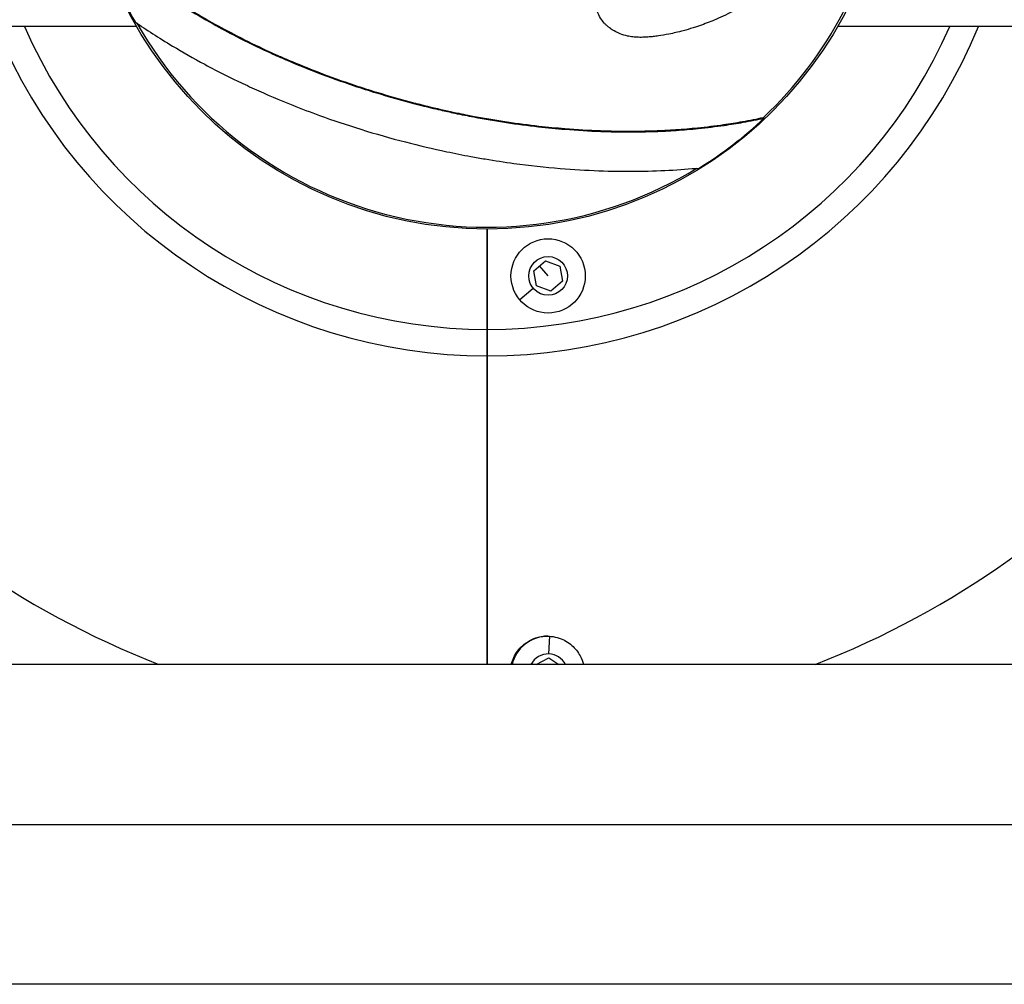
# Model space of a CAD drawing. Units: millimetres. Extents: x 1915 to 8397, y -734 to 1086.
# Drawn here: x 2851 to 3037, y -72 to 110 of the extents above; entities that cross this region are included whole.
import ezdxf

# ---------------------------------------------------------------- set-up
doc = ezdxf.new("R2010")
doc.units = ezdxf.units.MM
doc.header["$MEASUREMENT"] = 0

msp = doc.modelspace()

# ---------------------------------------------------------------- linework, layer by layer
at = {"ltscale": 4}
for p, q in [((2873.15744, 108.4087), (2605.23512, 108.4087)), ((3273.23512, 108.4087), (3005.3128, 108.4087)), ((2991.33698, 91.26238), (2991.46473, 91.12704)), ((2939.23512, 51.29184), (2939.23512, 70.2087)), ((2939.23512, 70.2087), (2939.23512, 51.29184)), ((2948.02204, 62.36145), (2950.23264, 64.21795)), ((2950.73512, 61.37527), (2949.12734, 63.2897)), ((2950.23264, 64.21795), (2952.94572, 63.23177)), ((2952.94572, 63.23177), (2953.44819, 60.38909)), ((2948.52452, 59.51877), (2948.02204, 62.36145)), ((2951.2376, 58.53259), (2948.52452, 59.51877)), ((2953.44819, 60.38909), (2951.2376, 58.53259)), ((2947.94005, 59.02792), (2945.37471, 56.8735)), ((2939.23512, 51.29184), (2939.23512, 46.30297)), ((2939.23512, 46.30297), (2939.23512, 51.29184)), ((2939.23512, -11.88191), (2939.23512, 46.30297)), ((2939.23512, 46.30297), (2939.23512, -11.88191)), ((2950.89486, -9.8948), (2951.0411, -6.55648)), ((2948.50819, -11.88191), (2950.86146, -10.65732)), ((2950.86146, -10.65732), (2952.78307, -11.88191)), ((3254.23512, -11.88191), (2624.23512, -11.88191)), ((2624.23512, -42.03191), (3254.23512, -42.03191)), ((3266.59712, -72.18191), (2622.80943, -72.18191))]:
    msp.add_line(p, q, dxfattribs=at)
for centre, radius in [((2939.23512, 146.4587), 76.25), ((2950.73512, 61.37527), 7), ((2950.73512, 61.37527), 3.65)]:
    msp.add_circle(centre, radius, dxfattribs=at)
for centre, radius, start, end in [((2939.23512, 146.4587), 75.90282, 313.3480606, 351.0334403), ((2939.23512, 146.4587), 76.08893, 197.6352096, 209.2730204), ((2939.23512, 146.4587), 170, 192.9337071, 248.6565284), ((2939.23512, 146.4587), 100.15573, 202.3280072, 270), ((2939.23512, 146.4587), 95.16685, 203.5671819, 270), ((2939.23512, 146.4587), 75.90282, 209.5586027, 301.4171106), ((2939.23512, 146.4587), 95.16685, 270, 336.4328181), ((2939.23512, 146.4587), 100.15573, 270, 337.6719928), ((2939.23512, 146.4587), 170, 291.3434716, 347.0662929), ((2939.23512, 146.4587), 76.08893, 301.7028627, 313.3480606), ((2950.73512, -13.5413), 7, 90.6329365, 166.2871683), ((2950.73512, -13.5413), 3.65, 87.4916582, 152.9590359), ((2950.73512, -13.5413), 3.65, 27.0409641, 87.4916582)]:
    msp.add_arc(centre, radius, start, end, dxfattribs=at)
for points, knots in [([(3009.27545, 128.40091), (3008.8654, 127.96855), (3008.44493, 127.53985), (3007.55887, 126.66401), (3007.09207, 126.21719), (3006.21956, 125.40652), (3005.81743, 125.04185), (3005.0073, 124.32396), (3004.59967, 123.9707), (3003.91009, 123.38566), (3003.63194, 123.15295), (3003.05301, 122.67502), (3002.7518, 122.42981), (3002.12736, 121.92808), (3001.80392, 121.67172), (3001.23951, 121.23012), (3001.0003, 121.0447), (3000.35278, 120.54728), (2999.94108, 120.23569), (2997.97855, 118.77119), (2996.36599, 117.62857), (2993.87558, 115.97829), (2993.04913, 115.44803), (2991.04943, 114.21201), (2989.86337, 113.51536), (2988.00997, 112.48971), (2987.36209, 112.14243), (2986.01823, 111.44705), (2985.31888, 111.09836), (2984.04363, 110.49067), (2983.46819, 110.22651), (2982.52361, 109.81188), (2982.15637, 109.65526), (2980.84525, 109.11409), (2979.88454, 108.74977), (2978.63548, 108.32421), (2978.3482, 108.2296), (2977.44309, 107.94269), (2976.82384, 107.76283), (2975.73483, 107.47409), (2975.26777, 107.35902), (2974.37539, 107.15501), (2973.94633, 107.06359), (2972.84719, 106.84701), (2972.16876, 106.73015), (2971.20531, 106.58714), (2970.88331, 106.54314), (2970.28998, 106.47341), (2970.02744, 106.44644), (2969.47271, 106.39995), (2969.17552, 106.38075), (2968.50231, 106.3545), (2968.12729, 106.35274), (2967.39835, 106.3771), (2967.04637, 106.40207), (2966.36663, 106.48221), (2966.04167, 106.53529), (2965.23628, 106.70867), (2964.76139, 106.84783), (2963.77209, 107.23751), (2963.27148, 107.49504), (2962.57978, 107.94466), (2962.35951, 108.10311), (2961.99429, 108.39649), (2961.84012, 108.53012), (2961.56105, 108.79403), (2961.43484, 108.92296), (2960.85807, 109.55865), (2960.33121, 110.28106), (2959.87018, 111.64193), (2959.79438, 111.91659), (2959.62172, 112.69175), (2959.55134, 113.20005), (2959.50067, 114.07064), (2959.49744, 114.41524), (2959.52325, 115.16838), (2959.55805, 115.57935), (2959.71966, 116.76894), (2959.89889, 117.54077), (2960.37386, 119.02365), (2960.65819, 119.72887), (2961.32628, 121.11436), (2961.71294, 121.79516), (2962.78676, 123.46862), (2963.54726, 124.45154), (2965.10988, 126.2584), (2965.91319, 127.09507), (2966.92547, 128.07245), (2967.08918, 128.22817), (2967.64302, 128.74727), (2968.03967, 129.10806), (2968.67839, 129.67184), (2968.90771, 129.87102), (2969.27802, 130.18796), (2969.42044, 130.30878), (2969.74152, 130.5785), (2969.92047, 130.72698), (2970.23649, 130.98584), (2970.37194, 131.0957), (2970.78167, 131.42492), (2971.05827, 131.64311), (2971.541, 132.01749), (2971.74938, 132.17702), (2972.28642, 132.58253), (2972.61368, 132.82394), (2973.21413, 133.25794), (2973.49011, 133.45395), (2974.42733, 134.10843), (2975.09062, 134.55295), (2976.17103, 135.25153), (2976.58445, 135.51285), (2977.36062, 135.99399), (2977.73204, 136.22056), (2978.09719, 136.43928)], [-16.255409009, -16.255409009, -16.255409009, -16.255409009, -15.781761591, -15.781761591, -15.280868336, -15.280868336, -14.867227488, -14.867227488, -14.462570467, -14.462570467, -14.194066808, -14.194066808, -13.909464023, -13.909464023, -13.610433255, -13.610433255, -13.393451901, -13.393451901, -13.027492383, -13.027492383, -11.673737066, -11.673737066, -11.019725753, -11.019725753, -10.120267888, -10.120267888, -9.645635823, -9.645635823, -9.14677541, -9.14677541, -8.744149861, -8.744149861, -8.490944784, -8.490944784, -7.84791528, -7.84791528, -7.657171685, -7.657171685, -7.247953625, -7.247953625, -6.94184719, -6.94184719, -6.667329192, -6.667329192, -6.236105433, -6.236105433, -6.032292578, -6.032292578, -5.865382041, -5.865382041, -5.686680923, -5.686680923, -5.45181835, -5.45181835, -5.228226955, -5.228226955, -5.016830683, -5.016830683, -4.702518167, -4.702518167, -4.343263707, -4.343263707, -4.172850532, -4.172850532, -4.047251409, -4.047251409, -3.934482672, -3.934482672, -3.513529091, -3.513529091, -3.409274988, -3.409274988, -3.227548351, -3.227548351, -3.110778429, -3.110778429, -2.973690439, -2.973690439, -2.715211373, -2.715211373, -2.47513847, -2.47513847, -2.233002883, -2.233002883, -1.84536652, -1.84536652, -1.476646518, -1.476646518, -1.404480842, -1.404480842, -1.238477942, -1.238477942, -1.146766602, -1.146766602, -1.090671396, -1.090671396, -1.02020211, -1.02020211, -0.967023497, -0.967023497, -0.860799155, -0.860799155, -0.781059779, -0.781059779, -0.655197691, -0.655197691, -0.548752053, -0.548752053, -0.294763918, -0.294763918, -0.137329099, -0.137329099, -0.000001, -0.000001, -0.000001, -0.000001]), ([(2866.72201, 123.40713), (2869.20126, 121.21999), (2872.1802, 118.83096), (2877.6701, 114.92796), (2879.95283, 113.41013), (2884.03903, 110.89125), (2885.77078, 109.87517), (2888.99441, 108.07895), (2890.46308, 107.29315), (2893.87371, 105.54404), (2895.83549, 104.59037), (2898.41146, 103.40743), (2898.98029, 103.15037), (2900.20033, 102.6079), (2900.85221, 102.32334), (2903.4101, 101.22734), (2905.34776, 100.4411), (2909.56755, 98.82294), (2911.85706, 98.00144), (2915.55741, 96.76354), (2916.94754, 96.31814), (2920.73908, 95.15653), (2923.15517, 94.47343), (2925.68089, 93.81858), (2925.77547, 93.79414), (2926.1988, 93.68515), (2926.52776, 93.60149), (2928.04845, 93.21954), (2929.24264, 92.93314), (2931.33734, 92.45451), (2932.23694, 92.2566), (2933.76377, 91.93367), (2934.39073, 91.80477), (2935.59074, 91.56516), (2936.16381, 91.45383), (2938.79793, 90.95632), (2940.85625, 90.60755), (2944.91217, 89.99764), (2946.90862, 89.73501), (2950.5835, 89.31982), (2952.26483, 89.15691), (2956.20581, 88.83801), (2958.45192, 88.70644), (2962.43877, 88.56025), (2964.19205, 88.52787), (2968.05224, 88.52572), (2970.14105, 88.5729), (2973.09008, 88.70663), (2973.99343, 88.7572), (2976.29327, 88.91096), (2977.67006, 89.02747), (2980.70381, 89.33463), (2982.33794, 89.53662), (2985.14222, 89.94062), (2986.33738, 90.13372), (2988.88749, 90.58721), (2990.21737, 90.85283), (2991.46473, 91.12704)], [-15.153383647, -15.153383647, -15.153383647, -15.153383647, -13.544797044, -13.544797044, -12.535126923, -12.535126923, -11.840698941, -11.840698941, -11.286611434, -11.286611434, -10.584102061, -10.584102061, -10.386711284, -10.386711284, -10.163653266, -10.163653266, -9.517353157, -9.517353157, -8.778443505, -8.778443505, -8.339063895, -8.339063895, -7.58746453, -7.58746453, -7.558231656, -7.558231656, -7.456649428, -7.456649428, -7.088968948, -7.088968948, -6.812635328, -6.812635328, -6.620178915, -6.620178915, -6.444274182, -6.444274182, -5.811357308, -5.811357308, -5.192102122, -5.192102122, -4.663193927, -4.663193927, -3.941458963, -3.941458963, -3.359925051, -3.359925051, -2.638561157, -2.638561157, -2.312684578, -2.312684578, -1.79720937, -1.79720937, -1.145887586, -1.145887586, -0.630571371, -0.630571371, -0.000001, -0.000001, -0.000001, -0.000001]), ([(2866.89938, 123.46351), (2867.08729, 123.29774), (2867.27277, 123.1354), (2867.66833, 122.79155), (2867.86574, 122.62138), (2868.46335, 122.1106), (2868.87201, 121.76697), (2870.12495, 120.73099), (2871.00156, 120.02874), (2873.63593, 117.98815), (2875.49506, 116.62935), (2878.70868, 114.43033), (2879.98215, 113.59178), (2883.04412, 111.65721), (2884.86733, 110.56445), (2888.2926, 108.62168), (2889.86853, 107.7661), (2893.27417, 105.99988), (2895.11173, 105.09363), (2897.35397, 104.04518), (2897.71529, 103.87794), (2898.63823, 103.45516), (2899.20203, 103.20098), (2900.43631, 102.65342), (2901.10808, 102.36102), (2903.59971, 101.29712), (2905.44761, 100.54817), (2909.58797, 98.95828), (2911.89124, 98.13115), (2915.60589, 96.88813), (2916.99613, 96.44262), (2920.77636, 95.28442), (2923.18086, 94.60442), (2925.68807, 93.95406), (2925.77582, 93.93137), (2926.15798, 93.83288), (2926.45258, 93.75779), (2928.41262, 93.26374), (2930.08313, 92.86921), (2932.47841, 92.34151), (2933.20097, 92.18726), (2934.49518, 91.91983), (2935.06673, 91.80481), (2936.03919, 91.61438), (2936.44014, 91.53738), (2938.8962, 91.07502), (2940.94837, 90.72853), (2945.00692, 90.12063), (2947.012, 89.85831), (2950.64021, 89.4515), (2952.26716, 89.29446), (2956.16576, 88.97861), (2958.42265, 88.84655), (2962.39539, 88.70178), (2964.12488, 88.66987), (2967.95529, 88.66707), (2970.03759, 88.71368), (2972.98524, 88.84669), (2973.89329, 88.89739), (2976.19199, 89.05091), (2977.56327, 89.16682), (2980.5955, 89.47344), (2982.23304, 89.67582), (2985.04036, 90.08045), (2986.23547, 90.27367), (2988.77609, 90.72588), (2990.09738, 90.98988), (2991.33698, 91.26238)], [0.000001, 0.000001, 0.000001, 0.000001, 0.127944623, 0.127944623, 0.251692577, 0.251692577, 0.497132779, 0.497132779, 0.984272998, 0.984272998, 1.894882914, 1.894882914, 2.455146987, 2.455146987, 3.197460289, 3.197460289, 3.796965578, 3.796965578, 4.459380455, 4.459380455, 4.585948354, 4.585948354, 4.781320758, 4.781320758, 5.010955107, 5.010955107, 5.627160549, 5.627160549, 6.370689476, 6.370689476, 6.810141347, 6.810141347, 7.55820329, 7.55820329, 7.585327518, 7.585327518, 7.676313531, 7.676313531, 8.190322571, 8.190322571, 8.41219945, 8.41219945, 8.587651672, 8.587651672, 8.710747663, 8.710747663, 9.341856379, 9.341856379, 9.9639558, 9.9639558, 10.475884813, 10.475884813, 11.201134494, 11.201134494, 11.774823909, 11.774823909, 12.493811104, 12.493811104, 12.821331772, 12.821331772, 13.334669912, 13.334669912, 13.987308915, 13.987308915, 14.502733507, 14.502733507, 15.129378639, 15.129378639, 15.129378639, 15.129378639]), ([(2872.86277, 109.25336), (2874.96169, 107.80998), (2877.32799, 106.27882), (2881.83165, 103.5761), (2883.86246, 102.41774), (2887.25886, 100.59174), (2888.55651, 99.9173), (2890.56747, 98.90993), (2891.25867, 98.57015), (2893.0503, 97.70607), (2894.16517, 97.18393), (2897.65261, 95.5994), (2900.08291, 94.56258), (2904.23061, 92.90902), (2905.91178, 92.26869), (2910.17668, 90.72061), (2912.78691, 89.84134), (2918.20114, 88.15738), (2921.00416, 87.35934), (2926.4131, 85.96052), (2929.01264, 85.34964), (2933.13582, 84.47771), (2934.6578, 84.17681), (2937.07739, 83.73172), (2937.97554, 83.57381), (2940.68807, 83.11851), (2942.49551, 82.84456), (2947.24186, 82.20092), (2950.15567, 81.88386), (2957.96375, 81.23693), (2962.73729, 81.07341), (2969.37724, 81.12582), (2971.49531, 81.19212), (2975.5293, 81.40526), (2977.44468, 81.55234), (2979.22093, 81.72339)], [-12.481729346, -12.481729346, -12.481729346, -12.481729346, -11.335737322, -11.335737322, -10.490792516, -10.490792516, -9.991145062, -9.991145062, -9.735372767, -9.735372767, -9.333009059, -9.333009059, -8.496810234, -8.496810234, -7.941793385, -7.941793385, -7.107524021, -7.107524021, -6.234759538, -6.234759538, -5.435042034, -5.435042034, -4.966905527, -4.966905527, -4.68941915, -4.68941915, -4.127920631, -4.127920631, -3.204555807, -3.204555807, -1.602187281, -1.602187281, -0.804684166, -0.804684166, -0.000001, -0.000001, -0.000001, -0.000001]), ([(2943.77999, -11.88191), (2943.81005, -11.75872), (2943.84348, -11.63625), (2944.15014, -10.62243), (2944.59564, -9.79263), (2945.77419, -8.37076), (2946.49143, -7.78575), (2947.78783, -7.09924), (2948.30024, -6.90038), (2949.22939, -6.66066), (2949.63544, -6.59322), (2950.45624, -6.53028), (2950.86887, -6.53514), (2951.81193, -6.62966), (2952.33634, -6.74408), (2953.72217, -7.21714), (2954.53041, -7.68887), (2955.8502, -8.85786), (2956.37289, -9.52254), (2957.03703, -10.7756), (2957.24368, -11.31939), (2957.38094, -11.88191)], [1.324954805, 1.324954805, 1.324954805, 1.324954805, 1.363563299, 1.363563299, 1.646875878, 1.646875878, 1.924292072, 1.924292072, 2.08915941, 2.08915941, 2.212505922, 2.212505922, 2.336155572, 2.336155572, 2.49714213, 2.49714213, 2.777504005, 2.777504005, 3.032344049, 3.032344049, 3.208664687, 3.208664687, 3.208664687, 3.208664687])]:
    msp.add_open_spline(points, degree=3, knots=knots, dxfattribs=at)

doc.saveas('drawing.dxf')
